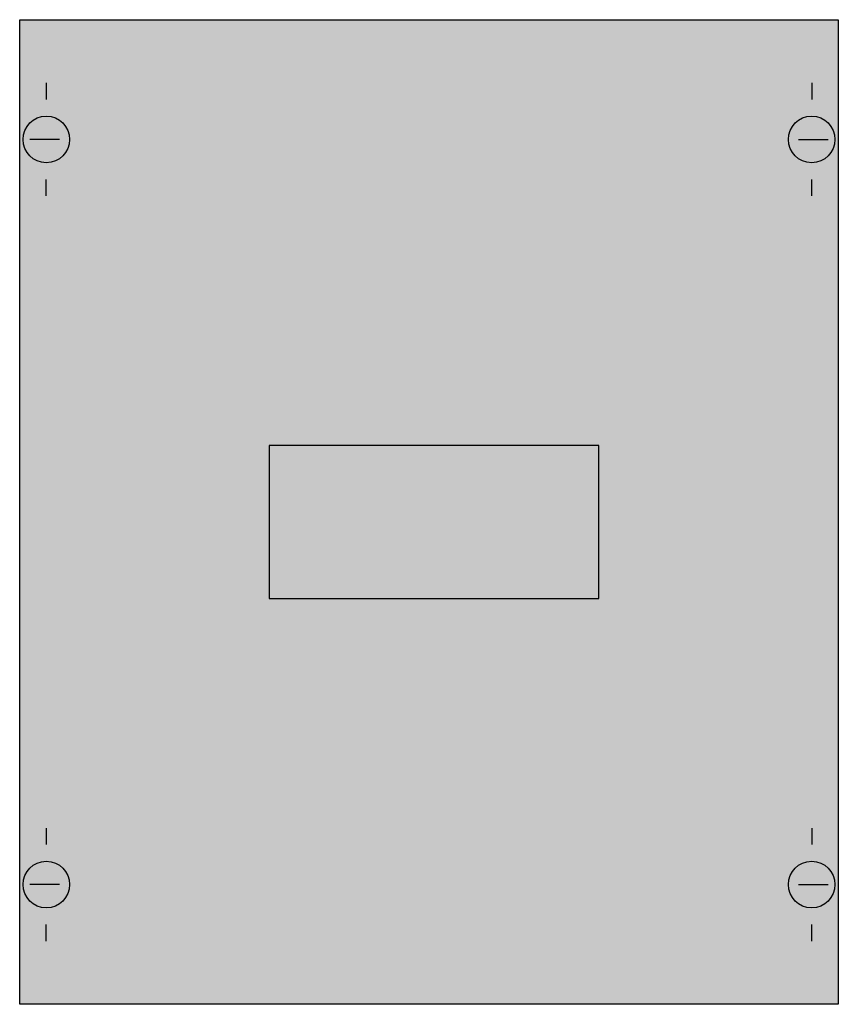
# Model space of a CAD drawing. Extents: x 0.2 to 24.8, y 0.2 to 29.8.
import ezdxf

# ---------------------------------------------------------------- set-up
doc = ezdxf.new("R2010")
doc.units = 0
doc.header["$MEASUREMENT"] = 0
doc.layers.get('0').update_dxf_attribs({"linetype": 'CONTINUOUS'})
doc.layers.add('1', color=7, linetype='CONTINUOUS')

# ---------------------------------------------------------------- blocks, each defined once
blk = doc.blocks.new('AG209')
at = {"layer": '1', "color": 7, "linetype": 'CONTINUOUS'}
for p, q in [((1, 27.9), (1, 27.4)), ((24, 27.9), (24, 27.4)), ((1.4, 26.2), (0.5, 26.2)), ((23.6, 26.2), (24.5, 26.2)), ((1, 24.5), (1, 25)), ((24, 24.5), (24, 25)), ((1, 5.5), (1, 5)), ((24, 5.5), (24, 5)), ((1.4, 3.8), (0.5, 3.8)), ((23.6, 3.8), (24.5, 3.8)), ((1, 2.1), (1, 2.6)), ((24, 2.1), (24, 2.6))]:
    blk.add_line(p, q, dxfattribs=at)
for points in [[(24.8, 29.8), (24.8, 0.2), (0.2, 0.2), (0.2, 29.8)], [(17.6, 12.4), (17.6, 17), (7.7, 17), (7.7, 12.4)]]:
    blk.add_lwpolyline(points, close=True, dxfattribs=at)
for centre in [(1, 26.2), (24, 26.2), (1, 3.8), (24, 3.8)]:
    blk.add_circle(centre, 0.7, dxfattribs=at)
at = {"layer": '1', "color": 255, "linetype": 'CONTINUOUS'}
for points in [[(24.8, 29.8), (24.8, 0.2), (0.2, 29.8), (0.2, 0.2)], [(17.6, 12.4), (17.6, 17), (7.7, 12.4), (7.7, 17)]]:
    blk.add_solid(points, dxfattribs=at)

msp = doc.modelspace()

# ---------------------------------------------------------------- block references
msp.add_blockref('AG209', (0, 0))

doc.saveas('drawing.dxf')
